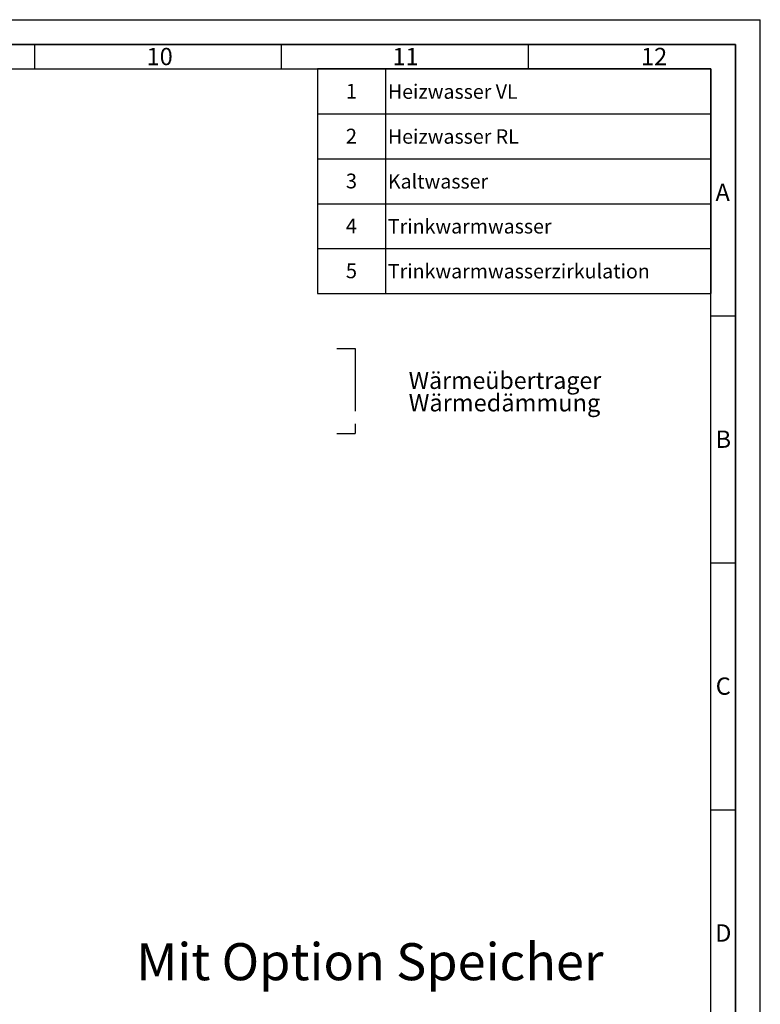
# Paper-space layout 'Blatt2' of a CAD drawing. Units: millimetres. Extents: x 0 to 5940, y 0 to 4200.
# Drawn here: x 4440 to 5940, y 2206 to 4200 of the extents above; entities that cross this region are included whole.
import ezdxf

# ---------------------------------------------------------------- set-up
doc = ezdxf.new("R2010")
doc.units = ezdxf.units.MM
doc.linetypes.add('CENTERX2', pattern=[20.32, 12.7, -2.54, 2.54, -2.54])
for name, color, linetype in [('1', 7, 'Continuous'), ('61', 7, 'Continuous'), ('62', 7, 'Continuous')]:
    doc.layers.add(name, color=color, linetype=linetype)
doc.styles.add('SLDTEXTSTYLE0', font='TXT', dxfattribs={"width": 0.605})
doc.styles.add('SLDTEXTSTYLE1', font='TXT', dxfattribs={"width": 0.75})

# ---------------------------------------------------------------- blocks, each defined once
blk = doc.blocks.new('SW_NOTE_0_11')
at = {"layer": '1', "color": 0, "ltscale": 10, "attachment_point": 1, "style": 'SLDTEXTSTYLE0'}
for s, insert, char_height in [('Wärmeübertrager', (0, 44.3), 34.396), ('Wärmedämmung', (0, -0.6), 35)]:
    blk.add_mtext(s, dxfattribs=dict(at, insert=insert, char_height=char_height))
blk = doc.blocks.new('SW_TABLEANNOTATION_1')
at = {"layer": '1', "color": 0, "ltscale": 10}
for p, q in [((0, 0), (0, -90.9)), ((0, 0), (137.4, 0)), ((0, 0), (0, -454.7)), ((796.2, 0), (0, 0)), ((137.4, 0), (137.4, -90.9)), ((137.4, 0), (796.2, 0)), ((796.2, 0), (796.2, -90.9)), ((796.2, -454.7), (796.2, 0)), ((0, -90.9), (0, -181.9)), ((0, -90.9), (137.4, -90.9)), ((137.4, -90.9), (137.4, -181.9)), ((137.4, -90.9), (796.2, -90.9)), ((796.2, -90.9), (796.2, -181.9)), ((0, -181.9), (0, -272.8)), ((0, -181.9), (137.4, -181.9)), ((137.4, -181.9), (137.4, -272.8)), ((137.4, -181.9), (796.2, -181.9)), ((796.2, -181.9), (796.2, -272.8)), ((0, -272.8), (0, -363.7)), ((0, -272.8), (137.4, -272.8)), ((137.4, -272.8), (137.4, -363.7)), ((137.4, -272.8), (796.2, -272.8)), ((796.2, -272.8), (796.2, -363.7)), ((0, -363.7), (0, -454.7)), ((0, -363.7), (137.4, -363.7)), ((137.4, -363.7), (137.4, -454.7)), ((137.4, -363.7), (796.2, -363.7)), ((796.2, -363.7), (796.2, -454.7)), ((0, -454.7), (137.4, -454.7)), ((0, -454.7), (796.2, -454.7)), ((137.4, -454.7), (796.2, -454.7))]:
    blk.add_line(p, q, dxfattribs=at)
at = {"layer": '1', "color": 0, "ltscale": 10, "attachment_point": 1, "style": 'SLDTEXTSTYLE0'}
for s, insert, char_height in [('1', (57.2, -30.1), 30), ('Heizwasser VL', (142.4, -31.3), 29.104), ('2', (57.2, -121), 30), ('Heizwasser RL', (142.4, -122.2), 29.104), ('3', (57.2, -211.9), 30), ('Kaltwasser', (142.4, -213.1), 29.1), ('4', (57.2, -302.9), 30), ('Trinkwarmwasser', (142.4, -304.1), 29.104), ('5', (57.2, -393.8), 30), ('Trinkwarmwasserzirkulation', (142.4, -395), 29.104)]:
    blk.add_mtext(s, dxfattribs=dict(at, insert=insert, char_height=char_height))

psp = doc.layouts.new('Blatt2')

# ---------------------------------------------------------------- linework, layer by layer
at = {"layer": '1', "linetype": 'CENTERX2', "ltscale": 10}
for p, q in [((5082.29, 3533.88), (5119.42, 3533.88)), ((5119.42, 3533.88), (5119.42, 3361.99)), ((5082.29, 3361.99), (5119.42, 3361.99))]:
    psp.add_line(p, q, dxfattribs=at)
at = {"layer": '61', "ltscale": 10}
for p in [(0, 4200), (5940, 0)]:
    psp.add_line(p, (5940, 4200), dxfattribs=at)
at = {"layer": '61', "color": 7, "linetype": 'Continuous', "lineweight": 35, "ltscale": 10}
for p, q in [((5890, 4150), (50, 4150)), ((5890, 50), (5890, 4150))]:
    psp.add_line(p, q, dxfattribs=at)
at = {"layer": '61', "color": 7, "linetype": 'Continuous', "ltscale": 10}
for p, q in [((4470, 4150), (4470, 4100)), ((4970, 4150), (4970, 4100)), ((5470, 4150), (5470, 4100)), ((5840, 4100), (100, 4100)), ((5840, 474.54), (5840, 4100)), ((5840, 3600), (5890, 3600)), ((5840, 3100), (5890, 3100)), ((5840, 2600), (5890, 2600))]:
    psp.add_line(p, q, dxfattribs=at)

# ---------------------------------------------------------------- block references
at = {"layer": '1', "ltscale": 10}
for name, p in [('SW_TABLEANNOTATION_1', (5043.47, 4100.2)), ('SW_NOTE_0_11', (5227.98, 3442.32))]:
    psp.add_blockref(name, p, dxfattribs=at)

# ---------------------------------------------------------------- texts
at = {"layer": '1', "ltscale": 10, "insert": (4676.54, 2329.8), "char_height": 75, "attachment_point": 1, "style": 'SLDTEXTSTYLE0'}
psp.add_mtext('Mit Option Speicher', dxfattribs=at)
at = {"layer": '62', "ltscale": 10, "char_height": 35, "attachment_point": 2, "style": 'SLDTEXTSTYLE1'}
for s, insert in [('10', (4723.76, 4142.9)), ('11', (5221.56, 4142.9)), ('12', (5724.98, 4142.9)), ('A', (5863.74, 3867.9)), ('B', (5865.15, 3367.9)), ('C', (5864.95, 2867.9)), ('D', (5865.01, 2367.9))]:
    psp.add_mtext(s, dxfattribs=dict(at, insert=insert))

doc.saveas('drawing.dxf')
